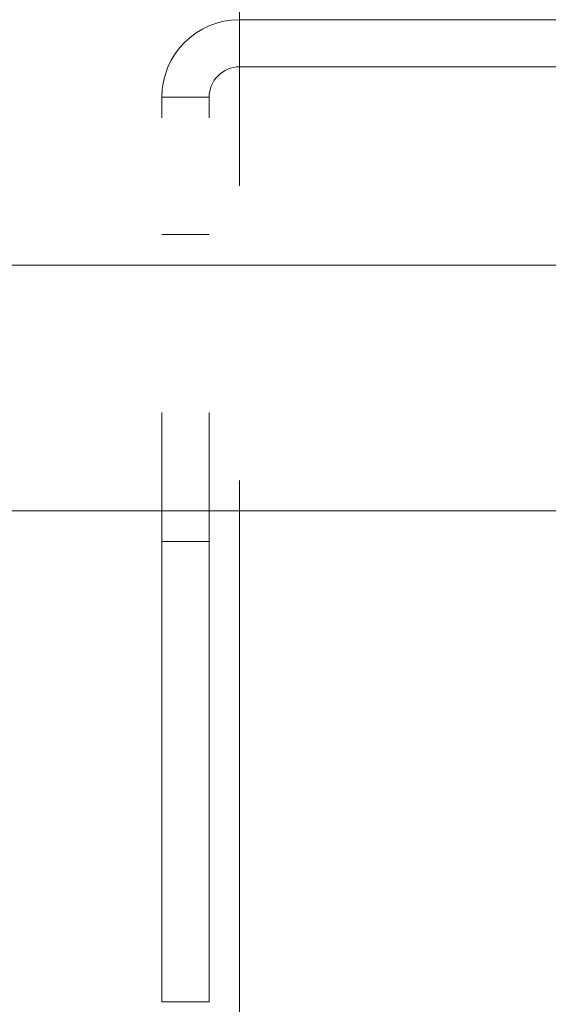
# Model space of a CAD drawing. Units: inches. Extents: x 4 to 128, y 5 to 98.
# Drawn here: x 93 to 93, y 17 to 18 of the extents above; entities that cross this region are included whole.
import ezdxf

# ---------------------------------------------------------------- set-up
doc = ezdxf.new("R2010")
doc.units = ezdxf.units.IN
doc.header["$LTSCALE"] = 12
doc.header["$MEASUREMENT"] = 0
doc.linetypes.add('HIDDEN', pattern=[0.075, 0.05, -0.025])
doc.styles.add('SLDTEXTSTYLE1', font='ARIAL.TTF', dxfattribs={"width": 0.948})
doc.dimstyles.new('SLDDIMSTYLE2', dxfattribs={"dimtxt": 1.213379, "dimasz": 1.56, "dimexe": 0, "dimexo": 0.0625, "dimgap": 0.303345, "dimtad": 0, "dimtih": 1, "dimtoh": 1, "dimdec": 6, "dimrnd": 1e-09, "dimzin": 12, "dimdsep": 46, "dimlunit": 5, "dimtxsty": 'SLDTEXTSTYLE1', "dimsah": 1, "dimcen": 0.09, "dimadec": 0, "dimazin": 3, "dimtfac": 1, "dimtdec": 3, "dimtmove": 0, "dimatfit": 0, "dimfxl": 1, "dimfrac": 2, "dimtolj": 1, "dimtzin": 12, "dimarcsym": 0})

# ---------------------------------------------------------------- blocks, each defined once
blk = doc.blocks.new('_D_12')
at = {"color": 7, "linetype": 'Continuous', "lineweight": 0}
for p, q in [((92.0068, 16.8486), (92.0068, 19.8486)), ((90.0845, 15.6946), (92.9068, 15.6946)), ((92.0068, 12.2564), (92.0068, 15.6946)), ((94.0098, 12.3803), (95.2899, 12.3803)), ((92.9068, 12.2564), (92.0068, 12.2564))]:
    blk.add_line(p, q, dxfattribs=at)
for points in [[(92.0068, 16.8486), (92.2468, 18.4086), (91.7668, 18.4086)], [(92.0068, 15.6946), (91.7668, 14.1346), (92.2468, 14.1346)]]:
    blk.add_solid(points, dxfattribs=at)
at = {"color": 7, "linetype": 'Continuous', "lineweight": 0, "char_height": 1.25, "attachment_point": 1, "style": 'SLDTEXTSTYLE1'}
for s, insert in [('1', (94.1868, 13.8854)), ('"', (95.4669, 12.9458)), ('1', (92.9068, 12.9458)), ('8', (94.1868, 12.1833))]:
    blk.add_mtext(s, dxfattribs=dict(at, insert=insert))

msp = doc.modelspace()

# ---------------------------------------------------------------- linework, layer by layer
at = {"color": 7, "linetype": 'HIDDEN', "lineweight": 0}
for p, q in [((92.8112787, 18.8555076), (92.8112787, 17.3095076)), ((92.8112787, 18.4246185), (108.6532787, 18.4246185)), ((92.8112787, 18.3766185), (108.6532787, 18.3766185)), ((92.7802787, 18.3456185), (92.7322787, 18.3456185)), ((92.7322787, 17.4246185), (92.7322787, 18.3456185)), ((92.7802787, 17.4246185), (92.7802787, 18.3456185)), ((92.7802787, 18.2058685), (92.7322787, 18.2058685)), ((93.1385287, 18.1746185), (91.6385287, 18.1746185)), ((91.6385287, 17.9246185), (93.1385287, 17.9246185)), ((92.7322787, 17.8933685), (92.7802787, 17.8933685)), ((92.7802787, 17.4246185), (92.7322787, 17.4246185))]:
    msp.add_line(p, q, dxfattribs=at)
for radius in [0.079, 0.031]:
    msp.add_arc((92.8112787, 18.3456185), radius, 90, 180, dxfattribs=at)

# ---------------------------------------------------------------- dimensions: what is measured, and where the dimension line sits
at = {"color": 7, "linetype": 'Continuous', "lineweight": 0}
dim = msp.add_linear_dim(base=(92.0067552, 15.6946139), p1=(89.4844893, 16.8486139), p2=(89.4844893, 15.6946139), angle=90, dimstyle='SLDDIMSTYLE2', dxfattribs=at)
dim.commit()
dim.dimension.update_dxf_attribs({"geometry": '_D_12', "text_midpoint": (92.0067552, 12.2563761), "dimtype": 160})

doc.saveas('drawing.dxf')
